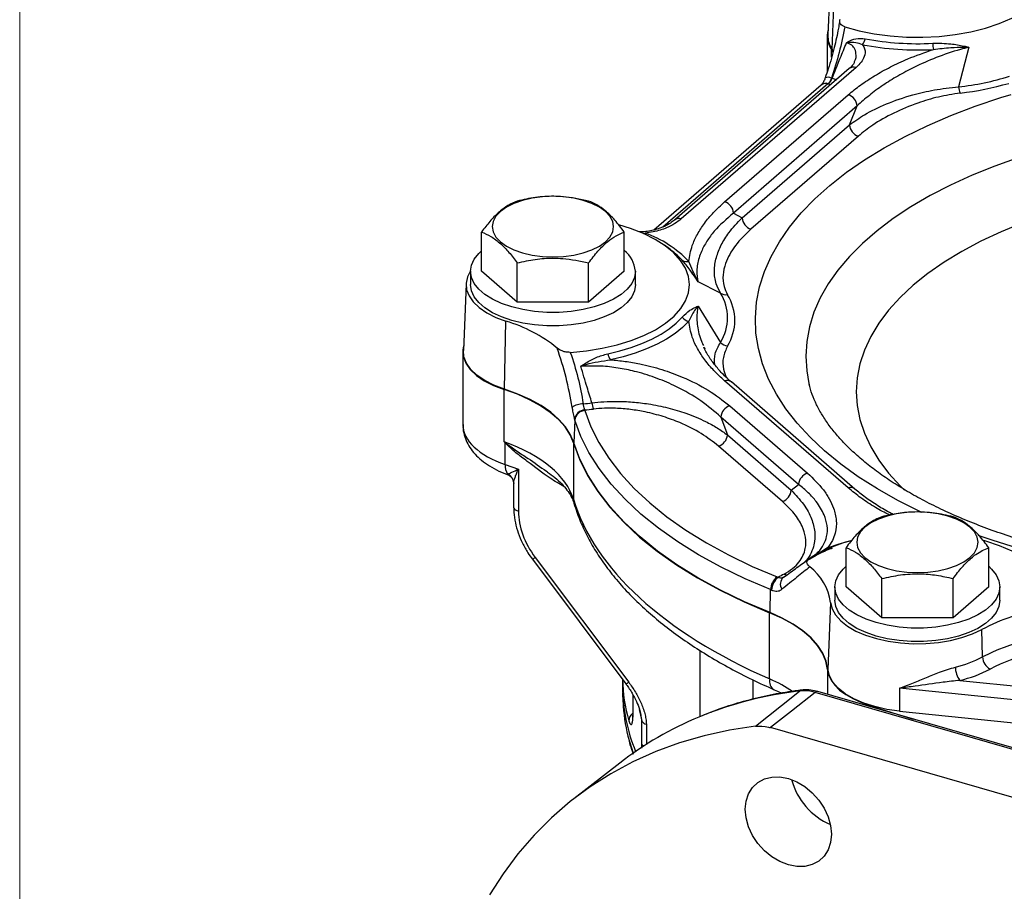
# Model space of a CAD drawing. Units: inches. Extents: x 1.1 to 50.1, y 0.9 to 65.2.
# Drawn here: x 1.1 to 8.6, y 42.4 to 49.1 of the extents above; entities that cross this region are included whole.
import ezdxf

# ---------------------------------------------------------------- set-up
doc = ezdxf.new("R2010")
doc.units = ezdxf.units.IN
doc.header["$LTSCALE"] = 6
doc.header["$MEASUREMENT"] = 0

msp = doc.modelspace()

# ---------------------------------------------------------------- linework, layer by layer
at = {"color": 7, "linetype": 'Continuous', "lineweight": 18}
msp.add_line((1.0556, 65.1733), (1.0556, 0.9462), dxfattribs=at)
at = {"color": 7, "linetype": 'Continuous', "lineweight": 25}
for p, q in [((7.2539, 49.5029), (7.2333, 48.9916)), ((7.2657, 48.8803), (7.2854, 49.3949)), ((7.3238, 49.1048), (7.3219, 49.0927)), ((7.229, 48.9847), (7.229, 48.7124)), ((7.2748, 48.858), (7.2618, 48.8797)), ((7.2759, 48.8637), (7.2657, 48.8803)), ((8.3118, 48.8979), (8.2322, 48.5945)), ((7.3975, 48.7347), (6.0614, 47.5775)), ((7.4491, 48.7434), (6.1129, 47.5862)), ((7.1828, 48.6091), (5.9029, 47.5007)), ((7.184, 48.6103), (7.1824, 48.6088)), ((7.2343, 48.6178), (7.236, 48.6192)), ((6.4445, 47.7165), (7.3892, 48.5346)), ((7.4573, 48.4491), (6.5127, 47.631)), ((7.3985, 48.3045), (7.4573, 48.4491)), ((6.5778, 47.5938), (7.3985, 48.3045)), ((7.4666, 48.219), (6.646, 47.5083)), ((6.5127, 47.631), (6.5778, 47.5938)), ((4.5865, 47.1858), (4.5865, 47.4858)), ((5.6776, 47.1858), (5.6776, 47.4858)), ((6.0133, 47.3639), (5.9839, 47.3847)), ((4.8593, 46.9495), (4.8593, 47.2496)), ((5.4048, 46.9495), (5.4048, 47.2496)), ((4.5021, 47.1858), (4.5021, 47.0835)), ((4.8593, 46.9495), (4.5865, 47.1858)), ((5.6776, 47.1858), (5.4048, 46.9495)), ((5.762, 47.0835), (5.762, 47.1858)), ((4.468, 47.0902), (4.4474, 46.579)), ((6.413, 47.019), (6.242, 47.1054)), ((5.4048, 46.9495), (4.8593, 46.9495)), ((6.242, 46.9193), (6.413, 46.6423)), ((4.7616, 46.284), (4.7728, 46.8041)), ((6.2875, 46.6058), (6.2931, 46.5937)), ((4.4431, 46.572), (4.4431, 46.0145)), ((7.3892, 45.5301), (6.4445, 46.3482)), ((7.4407, 45.5214), (6.4961, 46.3395)), ((7.0889, 46.3291), (7.0908, 46.3211)), ((4.7594, 45.882), (4.7594, 46.2823)), ((6.4838, 46.1573), (7.0782, 45.6425)), ((7.0101, 45.557), (6.4156, 46.0718)), ((6.4156, 46.0718), (6.4657, 45.9349)), ((5.299, 46.0488), (5.2921, 45.8754)), ((6.4657, 45.9349), (6.9538, 45.5121)), ((4.767, 45.709), (4.767, 45.873)), ((5.288, 45.8751), (5.288, 45.4451)), ((6.8856, 45.4267), (6.3975, 45.8494)), ((4.767, 45.709), (4.8686, 45.6736)), ((4.8686, 45.6736), (4.8686, 45.3519)), ((5.0827, 45.657), (5.0902, 45.6518)), ((4.8315, 45.5634), (4.8315, 45.3853)), ((4.8319, 45.5688), (4.8324, 45.5634)), ((6.9538, 45.5121), (7.0101, 45.557)), ((7.2319, 45.0717), (7.1495, 45.0194)), ((7.3725, 44.7731), (7.3725, 45.0731)), ((8.4635, 44.7731), (8.4635, 45.0731)), ((4.9745, 44.9849), (5.6896, 44.0316)), ((4.9958, 44.9987), (5.7109, 44.0454)), ((7.6452, 44.5369), (7.6452, 44.8369)), ((8.1907, 44.5369), (8.1907, 44.8369)), ((6.7913, 44.577), (6.7957, 44.7526)), ((7.2881, 44.7731), (7.2881, 44.6708)), ((7.6452, 44.5369), (7.3725, 44.7731)), ((8.4635, 44.7731), (8.1907, 44.5369)), ((8.5479, 44.6708), (8.5479, 44.7731)), ((7.2545, 44.6549), (7.2339, 44.143)), ((6.7887, 44.0699), (6.7887, 44.5754)), ((8.1907, 44.5369), (7.6452, 44.5369)), ((8.4159, 44.2378), (8.4097, 44.4475)), ((6.2555, 44.2884), (6.2555, 43.7823)), ((5.6636, 44.0663), (5.6636, 44.0149)), ((8.2422, 44.0592), (8.8958, 43.9925)), ((5.6647, 43.9641), (5.6675, 43.8935)), ((9.8845, 43.174), (7.1361, 43.9674)), ((9.905, 43.1803), (7.1566, 43.9737)), ((7.7824, 44.0001), (7.781, 43.8239)), ((8.8801, 43.8881), (7.7824, 44.0001)), ((5.7425, 43.9506), (5.7425, 43.7988)), ((7.5529, 43.8672), (7.8855, 43.7633)), ((7.781, 43.8239), (8.8787, 43.7118)), ((5.8112, 43.5722), (5.8112, 43.7476)), ((9.5525, 42.9022), (6.7961, 43.6979)), ((5.643, 43.4272), (5.2922, 43.1544))]:
    msp.add_line(p, q, dxfattribs=at)
at = {"color": 8, "linetype": 'Continuous', "lineweight": 25}
for p, q in [((7.2618, 48.8231), (7.2618, 48.8797)), ((7.2343, 48.6178), (5.971, 47.5236)), ((7.2542, 48.6106), (7.2384, 48.6166)), ((7.2298, 44.1429), (7.2298, 43.9526)), ((6.6637, 43.9151), (6.6637, 44.0612)), ((5.7437, 43.9482), (5.7437, 43.7918)), ((7.5529, 43.8593), (7.5529, 43.8672)), ((5.7425, 43.7988), (5.7437, 43.7918)), ((5.8459, 43.7236), (5.8459, 43.5697)), ((5.7052, 43.6325), (5.7447, 43.5023))]:
    msp.add_line(p, q, dxfattribs=at)
at = {"color": 7, "linetype": 'Continuous', "lineweight": 25, "flags": 128}
for points in [[(7.3622, 49.0547), (7.4723, 49.0245), (7.5888, 49.0012), (7.7101, 48.985), (7.8344, 48.9762), (7.9599, 48.9749), (8.0848, 48.9812), (8.2073, 48.995), (8.3257, 49.016), (8.4381, 49.0439), (8.5429, 49.0784), (8.6388, 49.119), (8.7241, 49.165), (8.7979, 49.2158), (8.8588, 49.2707), (8.9062, 49.3288), (8.9392, 49.3894), (8.9575, 49.4515), (8.9607, 49.5143), (8.9488, 49.5768), (8.9219, 49.6381), (8.8806, 49.6974)], [(7.2134, 48.6646), (7.2134, 48.6645), (7.2133, 48.6643)], [(4.6684, 47.5267), (4.6754, 47.4865), (4.6963, 47.4474), (4.7305, 47.4108), (4.7769, 47.3777), (4.834, 47.3491), (4.9002, 47.3259), (4.9735, 47.3089), (5.0515, 47.2984), (5.1321, 47.2949), (5.2126, 47.2984), (5.2907, 47.3089), (5.3639, 47.3259), (5.4301, 47.3491), (5.4873, 47.3777), (5.5336, 47.4108), (5.5678, 47.4474), (5.5887, 47.4865), (5.5958, 47.5267), (5.5887, 47.567), (5.5678, 47.606), (5.5336, 47.6426), (5.4873, 47.6758), (5.4301, 47.7043), (5.3639, 47.7275), (5.2907, 47.7446), (5.2126, 47.755), (5.1321, 47.7586), (5.0515, 47.755), (4.9735, 47.7446), (4.9002, 47.7275), (4.834, 47.7043), (4.7769, 47.6758), (4.7305, 47.6426), (4.6963, 47.606), (4.6754, 47.567), (4.6684, 47.5267)], [(5.2649, 46.5661), (5.3882, 46.5778), (5.5078, 46.5968), (5.622, 46.6229), (5.7291, 46.6557), (5.8276, 46.6946), (5.9159, 46.7392), (5.993, 46.7888), (6.0575, 46.8426), (6.1087, 46.9), (6.1457, 46.96), (6.168, 47.0217), (6.1754, 47.0844), (6.1676, 47.147), (6.1448, 47.2088), (6.1074, 47.2687), (6.0558, 47.3259), (5.9909, 47.3797), (5.9135, 47.4291), (5.8248, 47.4735), (5.7261, 47.5123), (5.636, 47.5402)], [(5.762, 47.1858), (5.755, 47.1388), (5.734, 47.0929), (5.6996, 47.0491), (5.6525, 47.0083), (5.5938, 46.9715), (5.5248, 46.9395), (5.447, 46.913), (5.3622, 46.8926), (5.2722, 46.8787), (5.1791, 46.8717), (5.085, 46.8717), (4.9919, 46.8787), (4.9019, 46.8926), (4.8171, 46.913), (4.7393, 46.9395), (4.6703, 46.9715), (4.6116, 47.0083), (4.5645, 47.0491), (4.5301, 47.0929), (4.5092, 47.1388), (4.5021, 47.1858), (4.5092, 47.2327), (4.5301, 47.2786), (4.5645, 47.3224), (4.5865, 47.3432)], [(4.5022, 47.1889), (4.4784, 47.1426), (4.4682, 47.094), (4.4723, 47.0451), (4.4907, 46.9972), (4.5229, 46.951), (4.5684, 46.9078), (4.6261, 46.8683), (4.6947, 46.8335), (4.7728, 46.8041)], [(5.762, 47.0835), (5.755, 47.0365), (5.734, 46.9906), (5.6996, 46.9468), (5.6525, 46.9061), (5.5938, 46.8693), (5.5248, 46.8372), (5.447, 46.8107), (5.3622, 46.7903), (5.2722, 46.7764), (5.1791, 46.7694), (5.085, 46.7694), (4.9919, 46.7764), (4.9019, 46.7903), (4.8171, 46.8107), (4.7393, 46.8372), (4.6703, 46.8693), (4.6116, 46.9061), (4.5645, 46.9468), (4.5301, 46.9906), (4.5092, 47.0365), (4.5021, 47.0835)], [(5.5505, 46.5549), (5.6427, 46.5769), (5.7303, 46.6032), (5.8126, 46.6335), (5.8888, 46.6675), (5.9582, 46.705), (6.0202, 46.7456), (6.0742, 46.789), (6.1198, 46.8348)], [(6.1707, 46.8036), (6.1228, 46.7555), (6.066, 46.7099), (6.0008, 46.6671), (5.9278, 46.6277), (5.8477, 46.5919), (5.7612, 46.56), (5.669, 46.5324), (5.5721, 46.5092)], [(4.4489, 46.6166), (4.4434, 46.5829), (4.4477, 46.5323), (4.4668, 46.4825), (4.5003, 46.4347), (4.5474, 46.3898), (4.6072, 46.3489), (4.6784, 46.3128), (4.7594, 46.2823)], [(4.7616, 46.284), (4.6811, 46.3143), (4.6104, 46.3502), (4.5509, 46.3909), (4.504, 46.4355), (4.4708, 46.483), (4.4518, 46.5325), (4.4474, 46.579)], [(5.288, 45.8751), (5.2626, 45.9363), (5.2243, 45.9958), (5.1737, 46.0529), (5.1113, 46.1071), (5.0378, 46.1577), (4.954, 46.204), (4.8608, 46.2458), (4.7594, 46.2823)], [(5.2921, 45.8754), (5.2666, 45.9368), (5.2282, 45.9965), (5.1774, 46.0539), (5.1148, 46.1082), (5.041, 46.159), (4.9569, 46.2055), (4.8634, 46.2474), (4.7616, 46.284)], [(5.3768, 46.1205), (5.4224, 45.9974), (5.4831, 45.876), (5.5587, 45.7567), (5.649, 45.6399), (5.7535, 45.5261), (5.8719, 45.4158), (6.0037, 45.3094), (6.1485, 45.2073), (6.3056, 45.1098), (6.4745, 45.0174), (6.6545, 44.9304), (6.8449, 44.8491)], [(6.7957, 44.7526), (6.6016, 44.8354), (6.4181, 44.9242), (6.2459, 45.0184), (6.0857, 45.1177), (5.9382, 45.2219), (5.8038, 45.3304), (5.683, 45.4428), (5.5765, 45.5588), (5.4845, 45.6778), (5.4074, 45.7995), (5.3455, 45.9233), (5.299, 46.0488)], [(5.288, 45.8751), (5.3346, 45.7492), (5.3967, 45.6251), (5.474, 45.5031), (5.5663, 45.3837), (5.6731, 45.2675), (5.7942, 45.1547), (5.9289, 45.0459), (6.0769, 44.9415), (6.2375, 44.8419), (6.4101, 44.7474), (6.5941, 44.6585), (6.7887, 44.5754)], [(6.7913, 44.577), (6.5969, 44.66), (6.4131, 44.7489), (6.2406, 44.8432), (6.0802, 44.9428), (5.9324, 45.0471), (5.7977, 45.1558), (5.6768, 45.2684), (5.5701, 45.3845), (5.4779, 45.5038), (5.4007, 45.6257), (5.3386, 45.7497), (5.2921, 45.8754)], [(7.6861, 44.9133), (7.7594, 44.8962), (7.8375, 44.8857), (7.918, 44.8822), (7.9985, 44.8857), (8.0766, 44.8962), (8.1498, 44.9133), (8.216, 44.9364), (8.2732, 44.965), (8.3196, 44.9981), (8.3537, 45.0347), (8.3746, 45.0738), (8.3817, 45.114), (8.3746, 45.1543), (8.3537, 45.1933), (8.3196, 45.23), (8.2732, 45.2631), (8.216, 45.2917), (8.1498, 45.3148), (8.0766, 45.3319), (7.9985, 45.3424), (7.918, 45.3459), (7.8375, 45.3424), (7.7594, 45.3319), (7.6861, 45.3148), (7.6199, 45.2917), (7.5628, 45.2631), (7.5164, 45.23), (7.4823, 45.1933), (7.4613, 45.1543), (7.4543, 45.114), (7.4613, 45.0738), (7.4823, 45.0347), (7.5164, 44.9981), (7.5628, 44.965), (7.6199, 44.9364), (7.6861, 44.9133)], [(8.9605, 44.6509), (8.9578, 44.7136), (8.94, 44.7758), (8.9073, 44.8364), (8.8604, 44.8946), (8.7998, 44.9496), (8.7265, 45.0005), (8.6414, 45.0467), (8.5458, 45.0874), (8.4412, 45.1221), (8.4247, 45.1268)], [(7.2599, 45.0663), (7.2621, 45.0673), (7.2656, 45.0695)], [(8.4635, 44.9306), (8.4855, 44.9097), (8.5199, 44.8659), (8.5409, 44.82), (8.5479, 44.7731), (8.5409, 44.7261), (8.5199, 44.6803), (8.4855, 44.6364), (8.4384, 44.5957), (8.3797, 44.5589), (8.3107, 44.5268), (8.2329, 44.5003), (8.1481, 44.4799), (8.0582, 44.466), (7.9651, 44.459), (7.8709, 44.459), (7.7778, 44.466), (7.6878, 44.4799), (7.603, 44.5003), (7.5252, 44.5268), (7.4562, 44.5589), (7.3975, 44.5957), (7.3504, 44.6364), (7.316, 44.6803), (7.2951, 44.7261), (7.2881, 44.7731), (7.2951, 44.82), (7.316, 44.8659), (7.3504, 44.9097), (7.3725, 44.9306)], [(7.2545, 44.6549), (7.2664, 44.6064), (7.2923, 44.5593), (7.3318, 44.5146), (7.384, 44.4733), (7.4478, 44.4362), (7.5217, 44.4043), (7.6042, 44.3781), (7.6935, 44.3582), (7.7877, 44.3451), (7.8847, 44.3391), (7.9824, 44.3403), (8.0787, 44.3486), (8.1715, 44.3638), (8.2589, 44.3858), (8.3388, 44.4139), (8.4097, 44.4475)], [(8.5479, 44.6708), (8.5409, 44.6239), (8.5199, 44.578), (8.4855, 44.5341), (8.4384, 44.4934), (8.3797, 44.4566), (8.3107, 44.4246), (8.2329, 44.398), (8.1481, 44.3776), (8.0582, 44.3637), (7.9651, 44.3567), (7.8709, 44.3567), (7.7778, 44.3637), (7.6878, 44.3776), (7.603, 44.398), (7.5252, 44.4246), (7.4562, 44.4566), (7.3975, 44.4934), (7.3504, 44.5341), (7.316, 44.578), (7.2951, 44.6239), (7.2881, 44.6708), (7.2881, 44.6708)], [(7.2298, 44.1429), (7.2172, 44.2051), (7.1915, 44.2663), (7.1531, 44.3257), (7.1023, 44.3829), (7.0397, 44.437), (6.966, 44.4875), (6.882, 44.5338), (6.7887, 44.5754)], [(7.2339, 44.143), (7.2213, 44.2054), (7.1955, 44.2668), (7.1569, 44.3265), (7.106, 44.3838), (7.0431, 44.4381), (6.9692, 44.4888), (6.8849, 44.5352), (6.7913, 44.577)], [(7.2298, 44.1429), (7.2388, 44.1016), (7.2576, 44.0612), (7.286, 44.0222), (7.3236, 43.9852), (7.3698, 43.9507), (7.4239, 43.9193), (7.4853, 43.8913), (7.5529, 43.8672)], [(7.781, 43.8239), (7.6843, 43.8375), (7.5926, 43.8581), (7.508, 43.8851), (7.4321, 43.918), (7.3667, 43.9562), (7.3132, 43.9987), (7.2727, 44.0447), (7.2461, 44.0931), (7.2339, 44.143)], [(6.6801, 43.7086), (6.9784, 43.9452), (7.0198, 43.9781)], [(7.1361, 43.9674), (6.9552, 43.824), (6.7961, 43.6979)], [(6.6801, 43.7086), (6.4812, 43.6783), (6.2874, 43.6357), (6.0994, 43.581), (5.9176, 43.5143), (5.7426, 43.4358), (5.575, 43.3457), (5.4153, 43.2444), (5.2639, 43.1321), (5.1213, 43.0091), (4.988, 42.8759), (4.8643, 42.7328), (4.7507, 42.5804), (4.6474, 42.4189)], [(7.2613, 42.8834), (7.255, 42.8208), (7.2362, 42.7644), (7.2057, 42.7162), (7.1647, 42.678), (7.1147, 42.6514), (7.0577, 42.6374), (6.9958, 42.6365), (6.9315, 42.6487), (6.8671, 42.6736), (6.8052, 42.7103), (6.7482, 42.7572), (6.6982, 42.8127), (6.6572, 42.8745), (6.6267, 42.9403), (6.6079, 43.0076), (6.6016, 43.0738), (6.6079, 43.1363), (6.6267, 43.1928), (6.6572, 43.241), (6.6982, 43.2792), (6.7482, 43.3058), (6.8052, 43.3198), (6.8671, 43.3207), (6.9315, 43.3085), (6.9958, 43.2835), (7.0577, 43.2469), (7.1147, 43.2), (7.1647, 43.1445), (7.2057, 43.0827), (7.2362, 43.0168), (7.255, 42.9495), (7.2613, 42.8834)]]:
    msp.add_lwpolyline(points, dxfattribs=at)
at = {"color": 8, "linetype": 'Continuous', "lineweight": 25, "flags": 128}
for points in [[(7.9521, 45.3422), (7.9356, 45.35), (7.7689, 45.4337), (7.6123, 45.5222), (7.4664, 45.6152), (7.3317, 45.7122), (7.2085, 45.8131), (7.0975, 45.9173), (6.9988, 46.0247), (6.9129, 46.1348), (6.8401, 46.2472), (6.7807, 46.3615), (6.7347, 46.4774), (6.7024, 46.5945), (6.6839, 46.7123), (6.6793, 46.8304), (6.6886, 46.9485), (6.7117, 47.0661), (6.7485, 47.1828), (6.799, 47.2982), (6.8629, 47.4119), (6.9401, 47.5236), (7.0303, 47.6328), (7.1331, 47.7392), (7.2483, 47.8424), (7.3753, 47.942), (7.5138, 48.0377), (7.6633, 48.1292), (7.8233, 48.2162), (7.9933, 48.2983), (8.1726, 48.3753), (8.3606, 48.4468), (8.5566, 48.5128), (8.6352, 48.5369)], [(8.9055, 48.1197), (8.8844, 48.1137), (8.6938, 48.0547), (8.5109, 47.99), (8.3363, 47.9197), (8.1706, 47.8442), (8.0146, 47.7638), (7.8688, 47.6787), (7.7337, 47.5892), (7.6099, 47.4958), (7.4979, 47.3988), (7.398, 47.2984), (7.3106, 47.1952), (7.2361, 47.0895), (7.1748, 46.9818), (7.1268, 46.8723), (7.0924, 46.7615), (7.0718, 46.65), (7.0649, 46.538), (7.0718, 46.4259), (7.0889, 46.3291)], [(8.7234, 47.5557), (8.5589, 47.4882), (8.4035, 47.4154), (8.258, 47.3377), (8.1229, 47.2554), (7.9989, 47.1689), (7.8865, 47.0785), (7.7861, 46.9846), (7.6983, 46.8877), (7.6233, 46.7881), (7.5615, 46.6862), (7.5131, 46.5825), (7.4784, 46.4775), (7.4576, 46.3716), (7.4506, 46.2652), (7.4576, 46.1588), (7.4784, 46.0529), (7.5131, 45.9478), (7.5615, 45.8442), (7.6233, 45.7423), (7.6983, 45.6427), (7.7861, 45.5457), (7.8185, 45.5138)], [(5.8269, 47.4726), (5.8316, 47.4746), (5.8364, 47.4773)], [(5.288, 45.4451), (5.2908, 45.4195), (5.2927, 45.4124)], [(4.8315, 45.3853), (4.8316, 45.3832), (4.8339, 45.3758), (4.8389, 45.3687), (4.8466, 45.3621), (4.8566, 45.3565), (4.8686, 45.3519)], [(8.6915, 45.0679), (8.4904, 45.13), (8.3837, 45.1664)], [(7.2319, 45.0717), (7.3205, 45.1022), (7.4118, 45.1276)], [(7.2319, 45.0717), (7.2366, 45.069), (7.2401, 45.0674)], [(7.0198, 43.9781), (7.0279, 43.9828), (7.0349, 43.9846)]]:
    msp.add_lwpolyline(points, dxfattribs=at)
at = {"color": 7, "linetype": 'Continuous', "lineweight": 25}
for centre, radius, start, end in [((7.4143, 48.9845), 0.185, 165.99428, 214.48998), ((7.4208, 48.9859), 0.1876, 178.25871, 214.26675), ((7.3876, 48.9951), 0.1361, 325.24323, 346.5074), ((7.9174, 51.013), 2.0878, 259.02687, 273.23022), ((8.4325, 48.9547), 0.3984, 183.76546, 190.67723), ((7.9173, 51.0729), 2.1955, 259.02687, 273.23024), ((7.1568, 48.6973), 0.1147, 315.33252, 341.51381), ((7.8032, 50.5808), 1.9938, 254.19632, 254.35631), ((7.8203, 50.6945), 2.1579, 254.24302, 254.35448), ((8.4242, 48.6227), 0.194, 188.34047, 202.80029), ((7.3602, 48.4416), 0.0974, 4.4414, 72.68353), ((7.4956, 48.3121), 0.0974, 184.44122, 252.68371), ((6.4155, 47.6235), 0.0974, 4.4414, 72.68353), ((6.675, 47.6014), 0.0974, 184.44122, 252.68371), ((5.5433, 46.6575), 0.8707, 43.8915, 70.3237), ((5.5442, 47.1704), 0.2183, 4.03112, 52.34251), ((6.155, 47.3222), 0.0631, 236.0589, 284.45346), ((6.1097, 46.8307), 0.357, 328.16153, 31.83845), ((6.4543, 47.077), 0.0711, 234.5672, 279.86748), ((6.1505, 46.8107), 0.3719, 328.16148, 31.83851), ((6.1925, 46.8963), 0.0953, 220.25228, 256.79362), ((4.4537, 45.7191), 1.131, 51.0858, 73.61313), ((6.4805, 46.7068), 0.0933, 223.6552, 261.31109), ((5.678, 46.5873), 0.1316, 194.25715, 216.37159), ((5.3683, 46.0136), 0.1597, 91.65893, 124.54713), ((5.1399, 48.7159), 2.5525, 275.03019, 276.51819), ((5.6311, 46.2078), 0.2034, 187.87719, 201.63441), ((6.5128, 46.0643), 0.0974, 107.31641, 175.55868), ((5.3783, 46.0446), 0.0814, 92.24673, 173.49519), ((5.3795, 46.0395), 0.081, 91.92149, 173.4744), ((5.1402, 48.7745), 2.6589, 275.06749, 276.51815), ((5.0392, 46.017), 0.3531, 17.04385, 17.97016), ((4.9778, 45.9503), 0.3359, 17.04781, 17.96124), ((6.3685, 45.9424), 0.0974, 287.31639, 355.5587), ((4.3624, 46.2686), 0.5658, 315.64906, 315.87047), ((4.869, 45.6959), 0.1029, 172.68401, 215.99813), ((4.7533, 45.5637), 0.0787, 3.73444, 65.64861), ((7.1072, 45.5495), 0.0974, 107.31649, 175.5586), ((6.8566, 45.5197), 0.0974, 287.31642, 355.55864), ((7.7122, 43.9878), 1.178, 104.87842, 121.9865), ((7.4792, 43.7925), 1.225, 118.283, 120.71526), ((6.8354, 44.5919), 0.4238, 8.54833, 52.21544), ((6.9207, 44.7496), 0.1251, 127.31607, 178.64534), ((6.9278, 44.7463), 0.1241, 126.77803, 178.58043), ((6.2839, 43.4496), 1.5078, 67.80716, 68.15851), ((6.9368, 44.7947), 0.067, 128.62603, 216.21421), ((6.2566, 43.4079), 1.4488, 67.81286, 68.15588), ((9.1489, 43.0395), 1.5902, 99.78116, 117.7), ((9.2143, 42.6679), 1.7613, 93.57066, 116.95897), ((9.2201, 42.6788), 1.6455, 93.57065, 116.95898), ((8.0227, 44.9768), 0.8371, 282.80593, 298.01566), ((8.5261, 44.2428), 0.1103, 182.63184, 241.90044), ((8.3765, 44.1605), 0.1683, 180.01956, 217.04026), ((8.0349, 44.971), 0.9351, 282.80596, 298.01562), ((6.9878, 44.0202), 1.3241, 180.23021, 202.40883), ((6.9644, 43.9477), 1.298, 182.39317, 194.05712), ((7.2497, 41.3549), 2.6222, 112.44827, 127.78638), ((5.8581, 43.7785), 0.0562, 213.39646, 257.43255), ((7.4553, 43.4322), 0.5161, 194.80327, 246.98353)]:
    msp.add_arc(centre, radius, start, end, dxfattribs=at)
at = {"color": 8, "linetype": 'Continuous', "lineweight": 25}
for centre, radius, start, end in [((7.4311, 48.6928), 0.0536, 70.38154, 128.71117), ((7.2341, 48.6061), 0.0621, 65.10866, 109.44805), ((7.9783, 50.7794), 2.1996, 276.63024, 287.03868), ((7.2163, 48.5672), 0.0536, 70.38053, 128.71273), ((7.2178, 48.5697), 0.0527, 69.78565, 129.33158), ((7.9736, 50.8622), 2.3306, 276.69555, 286.02296), ((6.0949, 47.5357), 0.0536, 70.36255, 129.10866), ((5.657, 46.8531), 0.6228, 42.00701, 55.1015), ((6.4626, 46.2976), 0.0536, 51.28852, 109.61866), ((7.4072, 45.4795), 0.0537, 51.88298, 109.59076), ((4.9155, 45.0986), 0.1281, 297.42364, 308.79182), ((6.9202, 44.9146), 0.0484, 243.65624, 272.87959), ((5.6307, 44.1453), 0.1281, 297.42181, 308.793), ((6.8671, 44.0543), 0.0799, 168.76083, 237.10936), ((7.3612, 41.07), 2.9281, 96.6962, 112.33707), ((7.1523, 43.9511), 0.023, 79.38955, 134.89213), ((5.7845, 43.7485), 0.0725, 125.47111, 178.34001), ((5.8466, 43.5923), 0.0407, 209.4998, 239.73422)]:
    msp.add_arc(centre, radius, start, end, dxfattribs=at)
for centre, major_axis, ratio, start_param, end_param in [((5.1321, 46.0005), (0.6889, -0.0189), 0.511382, 3.155585, 4.167876), ((10.7039, 44.2175), (5.0396, 0.1699), 0.484694, 3.134084, 3.26402), ((6.05, 43.6152), (1.1808, -0.0478), 0.516516, 0.706951, 0.916032), ((10.7039, 41.1092), (-4.2656, 5.8406), 0.459708, 0.788257, 0.804348)]:
    msp.add_ellipse(centre, major_axis=major_axis, ratio=ratio, start_param=start_param, end_param=end_param, dxfattribs=at)
at = {"color": 7, "linetype": 'Continuous', "lineweight": 25}
for centre, major_axis, ratio, start_param, end_param in [((4.1206, 45.3873), (1.1808, -0.0478), 0.516516, 0.172999, 1.020222), ((9.3742, 45.6644), (4.1332, -0.1416), 0.514101, 3.311283, 4.054316), ((5.3029, 45.2162), (-0.3203, 0.3994), 0.734392, 0.741574, 1.526972)]:
    msp.add_ellipse(centre, major_axis=major_axis, ratio=ratio, start_param=start_param, end_param=end_param, dxfattribs=at)
for points, knots in [([(7.3219, 49.0927), (7.3195, 49.076), (7.3097, 49.0104), (7.2819, 48.89), (7.2482, 48.7636), (7.2204, 48.6874), (7.2121, 48.6647)], [0, 0, 0, 0, 0.116106, 0.456059, 0.838299, 1, 1, 1, 1]), ([(7.3622, 49.0547), (7.3557, 49.0573), (7.3413, 49.0633), (7.3273, 49.079), (7.3226, 49.096), (7.3254, 49.1078), (7.3265, 49.1122)], [0, 0, 0, 0, 0.195589, 0.438118, 0.790595, 1, 1, 1, 1]), ([(7.3622, 49.0547), (7.3494, 48.989), (7.3238, 48.857), (7.2815, 48.7275), (7.2602, 48.6624)], [0, 0, 0, 0, 0.497916, 1, 1, 1, 1]), ([(7.2656, 48.6609), (7.2865, 48.7122), (7.3233, 48.8026), (7.3601, 48.8929), (7.3759, 48.9319)], [0, 0, 0, 0, 0.56846, 1, 1, 1, 1]), ([(7.3759, 48.9319), (7.376, 48.932), (7.3783, 48.9336), (7.382, 48.9361), (7.4041, 48.9499), (7.45, 48.9692), (7.4955, 48.9654), (7.52, 48.9634)], [0, 0, 0, 0, 0.003199, 0.053843, 0.086693, 0.509668, 1, 1, 1, 1]), ([(7.4994, 48.9175), (7.4824, 48.923), (7.4469, 48.9345), (7.404, 48.9341), (7.3791, 48.9322), (7.3761, 48.9319), (7.3759, 48.9319)], [0, 0, 0, 0, 0.44625, 0.933844, 0.996117, 1, 1, 1, 1]), ([(8.035, 48.9285), (8.0816, 48.9285), (8.1619, 48.9285), (8.2533, 48.9119), (8.2987, 48.9013), (8.3115, 48.898), (8.3118, 48.8979)], [0, 0, 0, 0, 0.496385, 0.857142, 0.996207, 1, 1, 1, 1]), ([(7.3892, 48.5346), (7.4199, 48.5597), (7.4812, 48.61), (7.5896, 48.6811), (7.7102, 48.7481), (7.8578, 48.8176), (7.9744, 48.8578), (8.0411, 48.8809)], [0, 0, 0, 0, 0.18403, 0.368059, 0.557601, 0.747113, 1, 1, 1, 1]), ([(7.4994, 48.9175), (7.5053, 48.9072), (7.5221, 48.8775), (7.5159, 48.8312), (7.4901, 48.7831), (7.4629, 48.7567), (7.4491, 48.7434)], [0, 0, 0, 0, 0.177713, 0.510102, 0.751272, 1, 1, 1, 1]), ([(8.3118, 48.8979), (8.2901, 48.8923), (8.2031, 48.8699), (8.0589, 48.8203), (7.9008, 48.7507), (7.7665, 48.6787), (7.6529, 48.6073), (7.5482, 48.531), (7.4876, 48.4764), (7.4573, 48.4491)], [0, 0, 0, 0, 0.059801, 0.238773, 0.421156, 0.563911, 0.706684, 0.853342, 1, 1, 1, 1]), ([(8.0411, 48.8809), (8.085, 48.8867), (8.1616, 48.8969), (8.2519, 48.8989), (8.2982, 48.8983), (8.3115, 48.8979), (8.3118, 48.8979)], [0, 0, 0, 0, 0.490467, 0.854287, 0.995893, 1, 1, 1, 1]), ([(7.4351, 48.7816), (7.4348, 48.7807), (7.4332, 48.7753), (7.4224, 48.7582), (7.4054, 48.7423), (7.3972, 48.7347)], [0, 0, 0, 0, 0.091624, 0.56281, 1, 1, 1, 1]), ([(7.213, 48.6648), (7.2119, 48.6612), (7.2074, 48.6471), (7.1981, 48.6288), (7.1881, 48.6142), (7.1853, 48.6116), (7.1842, 48.6106)], [0, 0, 0, 0, 0.126663, 0.503451, 0.798837, 1, 1, 1, 1]), ([(7.2602, 48.6624), (7.2596, 48.6607), (7.2564, 48.6508), (7.249, 48.6339), (7.2403, 48.6241), (7.236, 48.6192)], [0, 0, 0, 0, 0.09592, 0.548146, 1, 1, 1, 1]), ([(7.3985, 48.3045), (7.4357, 48.3309), (7.5175, 48.3889), (7.6786, 48.4676), (7.8601, 48.5306), (8.0468, 48.5751), (8.1698, 48.588), (8.2322, 48.5945)], [0, 0, 0, 0, 0.19022, 0.4184316, 0.6530508, 0.8237226, 1, 1, 1, 1]), ([(8.2454, 48.5475), (8.1892, 48.5386), (8.0749, 48.5205), (7.9033, 48.4683), (7.7323, 48.3967), (7.5807, 48.3104), (7.502, 48.2473), (7.4666, 48.219)], [0, 0, 0, 0, 0.168689, 0.343707, 0.572926, 0.808482, 1, 1, 1, 1]), ([(4.8593, 47.722), (4.8356, 47.7121), (4.7878, 47.692), (4.7169, 47.6384), (4.6491, 47.5682), (4.6075, 47.5134), (4.5865, 47.4858)], [0, 0, 0, 0, 0.264607, 0.534953, 0.765346, 1, 1, 1, 1]), ([(5.4048, 47.722), (5.3392, 47.736), (5.2288, 47.7595), (5.0672, 47.7595), (4.9511, 47.7437), (4.8824, 47.7275), (4.8593, 47.722)], [0, 0, 0, 0, 0.3648337, 0.6141907, 0.8702725, 1, 1, 1, 1]), ([(5.6776, 47.4858), (5.6539, 47.5169), (5.6061, 47.5797), (5.5351, 47.6489), (5.4674, 47.6961), (5.4258, 47.7133), (5.4048, 47.722)], [0, 0, 0, 0, 0.2646075, 0.5349528, 0.7653459, 1, 1, 1, 1]), ([(6.1707, 47.2611), (6.1773, 47.3015), (6.1886, 47.3713), (6.234, 47.4682), (6.2886, 47.5531), (6.3574, 47.6366), (6.4155, 47.6899), (6.4445, 47.7165)], [0, 0, 0, 0, 0.252887, 0.436811, 0.620762, 0.81038, 1, 1, 1, 1]), ([(6.0608, 47.5776), (6.0512, 47.5697), (6.0305, 47.5528), (5.9881, 47.5296), (5.9401, 47.5103), (5.8915, 47.4964), (5.8437, 47.4886), (5.8095, 47.4853), (5.7925, 47.4861), (5.7903, 47.4862)], [0, 0, 0, 0, 0.179446, 0.384422, 0.558953, 0.717591, 0.858156, 0.981577, 1, 1, 1, 1]), ([(6.1129, 47.5862), (6.0972, 47.5739), (6.0652, 47.5489), (5.995, 47.5136), (5.9172, 47.4875), (5.8573, 47.48), (5.8364, 47.4773)], [0, 0, 0, 0, 0.241415, 0.489896, 0.822286, 1, 1, 1, 1]), ([(6.5127, 47.631), (6.4599, 47.5852), (6.3801, 47.5158), (6.3069, 47.4155), (6.2612, 47.3316), (6.2326, 47.2391), (6.2291, 47.161), (6.2394, 47.1164), (6.242, 47.1054)], [0, 0, 0, 0, 0.285497, 0.432136, 0.578753, 0.757983, 0.940186, 1, 1, 1, 1]), ([(6.413, 47.019), (6.4009, 47.0424), (6.372, 47.0978), (6.3619, 47.1899), (6.3769, 47.2898), (6.4161, 47.3871), (6.4786, 47.4895), (6.5422, 47.5564), (6.5778, 47.5938)], [0, 0, 0, 0, 0.123623, 0.293261, 0.463166, 0.627095, 0.791082, 1, 1, 1, 1]), ([(6.646, 47.5083), (6.6033, 47.4672), (6.5385, 47.4048), (6.4812, 47.3151), (6.4468, 47.2402), (6.4289, 47.1578), (6.4328, 47.0771), (6.4566, 47.0275), (6.4664, 47.0069)], [0, 0, 0, 0, 0.265819, 0.402885, 0.539921, 0.707338, 0.878362, 1, 1, 1, 1]), ([(4.5865, 47.4858), (4.6102, 47.4759), (4.6581, 47.4557), (4.729, 47.4021), (4.7968, 47.332), (4.8383, 47.2772), (4.8593, 47.2496)], [0, 0, 0, 0, 0.264608, 0.534953, 0.765346, 1, 1, 1, 1]), ([(5.4048, 47.2496), (5.4285, 47.2806), (5.4764, 47.3434), (5.5473, 47.4126), (5.6151, 47.4599), (5.6566, 47.4771), (5.6776, 47.4858)], [0, 0, 0, 0, 0.264607, 0.534953, 0.765346, 1, 1, 1, 1]), ([(4.8593, 47.2496), (4.8824, 47.255), (4.9499, 47.271), (5.066, 47.287), (5.2276, 47.2873), (5.3392, 47.2636), (5.4048, 47.2496)], [0, 0, 0, 0, 0.129728, 0.379397, 0.635165, 1, 1, 1, 1]), ([(6.242, 47.1054), (6.2418, 47.1056), (6.2359, 47.1146), (6.2151, 47.146), (6.1734, 47.2057), (6.1395, 47.2462), (6.1198, 47.2699)], [0, 0, 0, 0, 0.003793, 0.140577, 0.497614, 1, 1, 1, 1]), ([(6.242, 47.1054), (6.2419, 47.1056), (6.2378, 47.1137), (6.2237, 47.1417), (6.1981, 47.1959), (6.1808, 47.2372), (6.1707, 47.2611)], [0, 0, 0, 0, 0.004107, 0.143392, 0.503524, 1, 1, 1, 1]), ([(6.1198, 46.8348), (6.1393, 46.8538), (6.173, 46.8868), (6.2148, 46.9086), (6.2358, 46.9171), (6.2418, 46.9193), (6.242, 46.9193)], [0, 0, 0, 0, 0.4963849, 0.8571418, 0.9962062, 1, 1, 1, 1]), ([(6.242, 46.9193), (6.2419, 46.9192), (6.2377, 46.9145), (6.2235, 46.8976), (6.1979, 46.8623), (6.1806, 46.825), (6.1707, 46.8036)], [0, 0, 0, 0, 0.004108, 0.145713, 0.509533, 1, 1, 1, 1]), ([(6.4445, 46.3482), (6.4163, 46.374), (6.3599, 46.4257), (6.2911, 46.5082), (6.2353, 46.5939), (6.1887, 46.6925), (6.1773, 46.7632), (6.1707, 46.8036)], [0, 0, 0, 0, 0.18403, 0.368059, 0.557601, 0.747113, 1, 1, 1, 1]), ([(5.2777, 46.1451), (5.2646, 46.2217), (5.2381, 46.3756), (5.1889, 46.5244), (5.1641, 46.5991)], [0, 0, 0, 0, 0.497626, 1, 1, 1, 1]), ([(5.2649, 46.5661), (5.2565, 46.5661), (5.2378, 46.5661), (5.2071, 46.5737), (5.1817, 46.5854), (5.1689, 46.5954), (5.1641, 46.5991)], [0, 0, 0, 0, 0.195587, 0.438118, 0.790594, 1, 1, 1, 1]), ([(6.4966, 46.3394), (6.4813, 46.3526), (6.4408, 46.3876), (6.3865, 46.4472), (6.3331, 46.5184), (6.2991, 46.5717), (6.2869, 46.6004), (6.2852, 46.6046)], [0, 0, 0, 0, 0.156339, 0.414042, 0.677801, 0.953322, 1, 1, 1, 1]), ([(5.2649, 46.5661), (5.2858, 46.5018), (5.3278, 46.3728), (5.3517, 46.2399), (5.3637, 46.1732)], [0, 0, 0, 0, 0.497916, 1, 1, 1, 1]), ([(5.3454, 46.4599), (5.3456, 46.46), (5.348, 46.4617), (5.3595, 46.4699), (5.397, 46.4948), (5.4616, 46.5303), (5.5209, 46.5467), (5.5505, 46.5549)], [0, 0, 0, 0, 0.003631, 0.038368, 0.183362, 0.592044, 1, 1, 1, 1]), ([(5.3454, 46.4599), (5.3457, 46.46), (5.3486, 46.461), (5.3624, 46.4658), (5.4352, 46.4897), (5.5095, 46.5003), (5.5721, 46.5092)], [0, 0, 0, 0, 0.004112, 0.040132, 0.190569, 1, 1, 1, 1]), ([(6.4156, 46.0718), (6.3667, 46.1141), (6.2689, 46.1986), (6.0991, 46.2961), (5.9312, 46.3688), (5.7866, 46.415), (5.647, 46.445), (5.5037, 46.4643), (5.4025, 46.4615), (5.3454, 46.4599)], [0, 0, 0, 0, 0.203516, 0.406838, 0.541581, 0.676141, 0.774593, 0.872892, 1, 1, 1, 1]), ([(5.4296, 46.1799), (5.4175, 46.2196), (5.3889, 46.3129), (5.3612, 46.4063), (5.3454, 46.4599)], [0, 0, 0, 0, 0.4263642, 1, 1, 1, 1]), ([(5.5721, 46.5092), (5.6099, 46.5057), (5.6862, 46.4986), (5.8189, 46.4747), (5.9674, 46.436), (6.146, 46.3699), (6.3279, 46.2787), (6.4313, 46.1982), (6.4838, 46.1573)], [0, 0, 0, 0, 0.09701, 0.195639, 0.354783, 0.517908, 0.755219, 1, 1, 1, 1]), ([(8.8007, 45.1052), (8.7692, 45.1145), (8.6778, 45.1414), (8.5318, 45.1896), (8.3658, 45.2508), (8.2084, 45.316), (8.0599, 45.3848), (7.9209, 45.4568), (7.7918, 45.5314), (7.6731, 45.6082), (7.5651, 45.6868), (7.4678, 45.7666), (7.3816, 45.8471), (7.3064, 45.9278), (7.2421, 46.0082), (7.1885, 46.088), (7.145, 46.1672), (7.1125, 46.2458), (7.0944, 46.2991), (7.0898, 46.326), (7.0896, 46.3274)], [0, 0, 0, 0, 0.031842, 0.092321, 0.152652, 0.21281, 0.272782, 0.332564, 0.392154, 0.451567, 0.510833, 0.570007, 0.629168, 0.688418, 0.747947, 0.808034, 0.869077, 0.931638, 0.996462, 1, 1, 1, 1]), ([(5.2777, 46.1451), (5.2786, 46.1397), (5.2819, 46.1182), (5.289, 46.0831), (5.2946, 46.0636), (5.2974, 46.0539)], [0, 0, 0, 0, 0.146338, 0.5761, 1, 1, 1, 1]), ([(5.3751, 46.126), (5.3736, 46.1311), (5.3708, 46.1413), (5.3664, 46.1593), (5.3642, 46.1704), (5.3637, 46.1732)], [0, 0, 0, 0, 0.427898, 0.856103, 1, 1, 1, 1]), ([(5.4296, 46.1799), (5.4604, 46.1833), (5.5219, 46.1901), (5.6269, 46.1927), (5.7416, 46.1878), (5.8756, 46.1717), (6.0137, 46.1433), (6.1621, 46.0986), (6.2867, 46.0458), (6.3905, 45.9891), (6.4406, 45.9529), (6.4657, 45.9349)], [0, 0, 0, 0, 0.073916, 0.147873, 0.247304, 0.346844, 0.478411, 0.610131, 0.774716, 0.887352, 1, 1, 1, 1]), ([(6.3975, 45.8494), (6.3554, 45.8822), (6.2712, 45.9479), (6.1235, 46.0222), (5.977, 46.0764), (5.8499, 46.1098), (5.7268, 46.1306), (5.622, 46.1395), (5.526, 46.1402), (5.47, 46.1353), (5.442, 46.1328)], [0, 0, 0, 0, 0.1976715, 0.3951507, 0.5273256, 0.6593323, 0.7576996, 0.8559379, 0.9279946, 1, 1, 1, 1]), ([(4.4446, 46.0153), (4.4444, 46.0035), (4.4438, 45.9715), (4.4564, 45.9205), (4.4801, 45.8643), (4.5148, 45.8117), (4.5597, 45.7626), (4.6154, 45.7172), (4.6816, 45.6765), (4.7392, 45.649), (4.7748, 45.6359), (4.7834, 45.6327)], [0, 0, 0, 0, 0.067819, 0.183309, 0.299089, 0.418263, 0.543361, 0.675564, 0.813776, 0.95503, 1, 1, 1, 1]), ([(4.7685, 45.8746), (4.7657, 45.8769), (4.7629, 45.8792), (4.7601, 45.8815), (4.7599, 45.8817), (4.7596, 45.8819), (4.7594, 45.882)], [0, 0, 0, 0, 0.0002816337, 0.0002816337, 0.0002816337, 0.0003043708, 0.0003043708, 0.0003043708, 0.0003043708]), ([(4.767, 45.873), (4.7646, 45.8758), (4.7623, 45.8786), (4.7599, 45.8814), (4.7597, 45.8816), (4.7596, 45.8818), (4.7594, 45.882)], [0, 0, 0, 0, 0.000278761, 0.000278761, 0.000278761, 0.0002986297, 0.0002986297, 0.0002986297, 0.0002986297]), ([(4.7832, 45.6325), (4.7908, 45.6288), (4.8067, 45.6209), (4.8241, 45.5982), (4.8317, 45.5768), (4.831, 45.5656), (4.8309, 45.5632)], [0, 0, 0, 0, 0.288843, 0.604632, 0.916599, 1, 1, 1, 1]), ([(4.7858, 45.6354), (4.7874, 45.6361), (4.7894, 45.637), (4.7939, 45.6389), (4.7965, 45.6401), (4.8049, 45.6437), (4.8114, 45.6466), (4.833, 45.6564), (4.85, 45.6643), (4.8686, 45.6736)], [0, 0, 0, 0, 0.125, 0.125, 0.25, 0.25, 0.5, 0.5, 1, 1, 1, 1]), ([(4.8319, 45.5688), (4.8325, 45.5758), (4.8341, 45.5835), (4.8385, 45.5997), (4.8413, 45.6082), (4.8477, 45.6259), (4.8514, 45.6351), (4.8595, 45.6539), (4.8639, 45.6637), (4.8686, 45.6736)], [0, 0, 0, 0, 0.25, 0.25, 0.5, 0.5, 0.75, 0.75, 1, 1, 1, 1]), ([(5.09, 45.6514), (5.1098, 45.6371), (5.151, 45.6073), (5.2005, 45.5608), (5.2412, 45.5135), (5.2709, 45.4674), (5.2859, 45.4343), (5.2914, 45.4164), (5.2927, 45.4125)], [0, 0, 0, 0, 0.17598, 0.366434, 0.556841, 0.748527, 0.944407, 1, 1, 1, 1]), ([(7.0782, 45.6425), (7.1218, 45.6007), (7.1877, 45.5373), (7.2465, 45.4461), (7.2827, 45.3681), (7.3026, 45.2803), (7.2958, 45.1969), (7.2708, 45.1268), (7.245, 45.0902), (7.2319, 45.0717)], [0, 0, 0, 0, 0.2374913, 0.3598707, 0.4822258, 0.6415407, 0.8044107, 0.9014653, 1, 1, 1, 1]), ([(7.733, 45.327), (7.7277, 45.3297), (7.6855, 45.3508), (7.6132, 45.3944), (7.5191, 45.4562), (7.4659, 45.4999), (7.4399, 45.5213)], [0, 0, 0, 0, 0.046367, 0.363262, 0.68958, 1, 1, 1, 1]), ([(5.2927, 45.4125), (5.2997, 45.3899), (5.3196, 45.3265), (5.3618, 45.2234), (5.4228, 45.104), (5.4961, 44.9864), (5.5813, 44.8708), (5.6783, 44.7576), (5.7867, 44.6472), (5.9061, 44.5401), (6.0362, 44.4366), (6.1764, 44.337), (6.3262, 44.2417), (6.4853, 44.1509), (6.6506, 44.0655), (6.7668, 44.013), (6.8239, 43.9871)], [0, 0, 0, 0, 0.039908, 0.111878, 0.184239, 0.257186, 0.330681, 0.404641, 0.478967, 0.553551, 0.628302, 0.703142, 0.778013, 0.852865, 0.927677, 1, 1, 1, 1]), ([(6.8987, 44.8712), (6.9216, 44.8852), (6.9673, 44.9131), (7.0143, 44.962), (7.0459, 45.0133), (7.0663, 45.077), (7.0668, 45.1527), (7.0379, 45.2432), (6.9805, 45.3362), (6.9173, 45.3965), (6.8856, 45.4267)], [0, 0, 0, 0, 0.0912239, 0.1825793, 0.2729097, 0.3633234, 0.508952, 0.6547944, 0.8273491, 1, 1, 1, 1]), ([(4.8315, 45.3853), (4.8319, 45.3711), (4.8328, 45.3311), (4.8431, 45.264), (4.8652, 45.1851), (4.8976, 45.1076), (4.9348, 45.0404), (4.963, 45.001), (4.9745, 44.9849)], [0, 0, 0, 0, 0.105147, 0.295125, 0.485641, 0.676661, 0.867873, 1, 1, 1, 1]), ([(8.1907, 45.3093), (8.1434, 45.3199), (8.0477, 45.3412), (7.9058, 45.349), (7.7703, 45.3376), (7.6872, 45.3188), (7.6452, 45.3093)], [0, 0, 0, 0, 0.264608, 0.534953, 0.765346, 1, 1, 1, 1]), ([(7.6452, 45.3093), (7.6124, 45.2949), (7.5572, 45.2706), (7.4764, 45.2007), (7.4183, 45.1345), (7.384, 45.0886), (7.3725, 45.0731)], [0, 0, 0, 0, 0.3648338, 0.6141899, 0.870272, 1, 1, 1, 1]), ([(8.4635, 45.0731), (8.4398, 45.1042), (8.392, 45.167), (8.3211, 45.2362), (8.2533, 45.2834), (8.2117, 45.3007), (8.1907, 45.3093)], [0, 0, 0, 0, 0.264607, 0.534953, 0.765346, 1, 1, 1, 1]), ([(7.2656, 45.0695), (7.2397, 45.0588), (7.188, 45.0372), (7.1262, 45.0036), (7.0916, 44.9828), (7.0836, 44.978)], [0, 0, 0, 0, 0.43462, 0.869969, 1, 1, 1, 1]), ([(7.3725, 45.0731), (7.3961, 45.0632), (7.444, 45.0431), (7.5149, 44.9895), (7.5827, 44.9193), (7.6243, 44.8645), (7.6452, 44.8369)], [0, 0, 0, 0, 0.2646071, 0.5349527, 0.7653457, 1, 1, 1, 1]), ([(8.1907, 44.8369), (8.2023, 44.8524), (8.2361, 44.8975), (8.2941, 44.9638), (8.3749, 45.0341), (8.4307, 45.0587), (8.4635, 45.0731)], [0, 0, 0, 0, 0.129729, 0.379397, 0.635165, 1, 1, 1, 1]), ([(6.895, 44.847), (6.9303, 44.8724), (7.0011, 44.9233), (7.0591, 44.9657), (7.0882, 44.987)], [0, 0, 0, 0, 0.498009, 1, 1, 1, 1]), ([(7.0951, 44.9269), (7.0871, 44.9354), (7.0744, 44.949), (7.0731, 44.9682), (7.0788, 44.9799), (7.0858, 44.9852), (7.0882, 44.987)], [0, 0, 0, 0, 0.442161, 0.69907, 0.8974, 1, 1, 1, 1]), ([(7.0951, 44.9269), (7.0638, 44.9012), (7.0009, 44.8495), (6.9223, 44.7867), (6.8828, 44.7551)], [0, 0, 0, 0, 0.497496, 1, 1, 1, 1]), ([(7.6452, 44.8369), (7.6926, 44.8475), (7.7883, 44.8688), (7.9301, 44.8766), (8.0657, 44.8652), (8.1488, 44.8464), (8.1907, 44.8369)], [0, 0, 0, 0, 0.264608, 0.534953, 0.765346, 1, 1, 1, 1]), ([(6.895, 44.847), (6.8901, 44.8446), (6.8803, 44.8396), (6.8649, 44.8415), (6.8557, 44.8448), (6.8535, 44.8456)], [0, 0, 0, 0, 0.429343, 0.858296, 1, 1, 1, 1]), ([(6.8037, 44.7493), (6.8079, 44.7478), (6.825, 44.7415), (6.8544, 44.7389), (6.8732, 44.7497), (6.8828, 44.7551)], [0, 0, 0, 0, 0.140115, 0.566384, 1, 1, 1, 1]), ([(7.7824, 44.0001), (7.7827, 44.0002), (7.8176, 44.0126), (7.8851, 44.0387), (7.9863, 44.0805), (8.094, 44.1256), (8.1677, 44.1481), (8.2082, 44.1605)], [0, 0, 0, 0, 0.00222, 0.256408, 0.487366, 0.717885, 1, 1, 1, 1]), ([(5.7109, 44.0454), (5.7294, 44.0207), (5.7464, 43.9954), (5.7774, 43.9435), (5.7913, 43.9169), (5.8096, 43.876), (5.8153, 43.8621), (5.8254, 43.8343), (5.8298, 43.8204), (5.8373, 43.7926), (5.8403, 43.7787), (5.8446, 43.751), (5.8459, 43.7371), (5.8459, 43.7236)], [0, 0, 0, 0, 0.25, 0.25, 0.5, 0.5, 0.625, 0.625, 0.75, 0.75, 0.875, 0.875, 1, 1, 1, 1]), ([(8.2422, 44.0592), (8.1993, 44.0544), (8.0844, 44.0417), (7.9307, 44.0172), (7.8216, 44.0042), (7.7827, 44.0002), (7.7824, 44.0001)], [0, 0, 0, 0, 0.275994, 0.740151, 0.997663, 1, 1, 1, 1]), ([(5.6896, 44.0315), (5.6904, 44.0305), (5.7081, 44.008), (5.7369, 43.9632), (5.7705, 43.8998), (5.7931, 43.8447), (5.8007, 43.8122), (5.804, 43.7983)], [0, 0, 0, 0, 0.013634, 0.318219, 0.588437, 0.824465, 1, 1, 1, 1]), ([(7.0348, 43.9845), (7.001, 43.9801), (6.9035, 43.9674), (6.7456, 43.9377), (6.5632, 43.8917), (6.3997, 43.8404), (6.2998, 43.7995), (6.2567, 43.7819)], [0, 0, 0, 0, 0.123881, 0.35705, 0.590121, 0.823029, 1, 1, 1, 1]), ([(6.8239, 43.9871), (6.8399, 43.9802), (6.8594, 43.9717), (6.8768, 43.9623), (6.8799, 43.9607)], [0, 0, 0, 0, 0.820404, 1, 1, 1, 1]), ([(7.1361, 43.9674), (7.1308, 43.9689), (7.0912, 43.9798), (7.053, 43.9789), (7.0198, 43.9781)], [0, 0, 0, 0, 0.133032, 1, 1, 1, 1]), ([(7.1565, 43.973), (7.139, 43.9774), (7.1013, 43.9869), (7.0603, 43.9881), (7.0378, 43.9846), (7.0349, 43.9842)], [0, 0, 0, 0, 0.429273, 0.925864, 1, 1, 1, 1]), ([(5.7121, 43.7506), (5.7154, 43.7393), (5.7188, 43.7311), (5.7239, 43.7236), (5.7256, 43.722), (5.729, 43.7206), (5.7306, 43.7209), (5.7338, 43.7234), (5.7353, 43.7257), (5.738, 43.7325), (5.7393, 43.7371), (5.7409, 43.7458), (5.7413, 43.749), (5.7422, 43.756), (5.7425, 43.7599), (5.7434, 43.7722), (5.7437, 43.7814), (5.7437, 43.7918)], [0, 0, 0, 0, 0.25, 0.25, 0.375, 0.375, 0.5, 0.5, 0.625, 0.625, 0.75, 0.75, 0.8125, 0.8125, 0.875, 0.875, 1, 1, 1, 1]), ([(5.7423, 43.7993), (5.7423, 43.7922), (5.7422, 43.7773), (5.7406, 43.7644), (5.7402, 43.7627), (5.74, 43.7619)], [0, 0, 0, 0, 0.342209, 0.71776, 1, 1, 1, 1]), ([(6.6801, 43.7086), (6.7133, 43.7094), (6.7514, 43.7102), (6.7909, 43.6993), (6.7961, 43.6979)], [0, 0, 0, 0, 0.869434, 1, 1, 1, 1]), ([(5.7084, 43.6207), (5.7122, 43.6036), (5.7215, 43.5614), (5.7369, 43.5197), (5.746, 43.4949)], [0, 0, 0, 0, 0.404763, 1, 1, 1, 1])]:
    msp.add_open_spline(points, degree=3, knots=knots, dxfattribs=at)
at = {"color": 8, "linetype": 'Continuous', "lineweight": 25}
for points, knots in [([(7.4339, 48.7817), (7.4354, 48.7839), (7.4497, 48.8059), (7.4519, 48.845), (7.4408, 48.8899), (7.4133, 48.9189), (7.3871, 48.928), (7.3759, 48.9319)], [0, 0, 0, 0, 0.039855, 0.40256, 0.659632, 0.853904, 1, 1, 1, 1]), ([(7.2656, 48.6609), (7.2772, 48.6575), (7.2895, 48.6538), (7.2982, 48.6494), (7.2987, 48.6491)], [0, 0, 0, 0, 0.938076, 1, 1, 1, 1]), ([(6.242, 46.9193), (6.2394, 46.9067), (6.2292, 46.8562), (6.2332, 46.766), (6.2535, 46.6779), (6.2767, 46.6291), (6.2818, 46.6184)], [0, 0, 0, 0, 0.126448, 0.504881, 0.890526, 1, 1, 1, 1]), ([(6.3684, 46.4736), (6.3673, 46.5006), (6.3648, 46.5574), (6.3964, 46.6131), (6.413, 46.6423)], [0, 0, 0, 0, 0.4749423, 1, 1, 1, 1]), ([(6.4664, 46.6145), (6.454, 46.5858), (6.4287, 46.5273), (6.4291, 46.4454), (6.4493, 46.3948), (6.4576, 46.3741)], [0, 0, 0, 0, 0.362587, 0.738778, 1, 1, 1, 1]), ([(5.2173, 45.5394), (5.1811, 45.5605), (5.0843, 45.6169), (4.965, 45.7125), (4.8478, 45.7968), (4.7938, 45.8477), (4.767, 45.873)], [0, 0, 0, 0, 0.22861, 0.612635, 0.807093, 1, 1, 1, 1]), ([(4.7685, 45.8746), (4.7971, 45.8535), (4.8546, 45.8113), (4.9618, 45.7434), (5.0361, 45.6903), (5.0827, 45.657)], [0, 0, 0, 0, 0.270938, 0.543036, 1, 1, 1, 1]), ([(4.7835, 45.6331), (4.7832, 45.6333), (4.7828, 45.6335), (4.7851, 45.635), (4.7858, 45.6354)], [0, 0, 0, 0, 0.726044, 1, 1, 1, 1]), ([(7.1303, 45.0165), (7.1399, 45.0235), (7.174, 45.0481), (7.2031, 45.0967), (7.2302, 45.165), (7.232, 45.2421), (7.2064, 45.3323), (7.1549, 45.4163), (7.0865, 45.4935), (7.0355, 45.5359), (7.0101, 45.557)], [0, 0, 0, 0, 0.042624, 0.15041, 0.258362, 0.405909, 0.553655, 0.73956, 0.869773, 1, 1, 1, 1]), ([(6.9538, 45.5121), (6.9869, 45.4769), (7.0532, 45.4065), (7.1113, 45.2984), (7.138, 45.1938), (7.134, 45.1065), (7.1071, 45.034), (7.0824, 44.9897), (7.0601, 44.9676), (7.0559, 44.9635)], [0, 0, 0, 0, 0.204058, 0.408005, 0.582016, 0.755791, 0.865253, 0.97463, 1, 1, 1, 1]), ([(7.7051, 45.3214), (7.6685, 45.341), (7.5904, 45.3827), (7.4843, 45.4524), (7.4209, 45.5042), (7.3892, 45.5301)], [0, 0, 0, 0, 0.306261, 0.653129, 1, 1, 1, 1]), ([(5.8112, 43.7476), (5.8106, 43.7558), (5.8094, 43.7747), (5.8039, 43.7937), (5.8008, 43.8043)], [0, 0, 0, 0, 0.439052, 1, 1, 1, 1]), ([(5.8125, 43.5408), (5.8124, 43.5411), (5.8112, 43.5523), (5.8112, 43.5624), (5.8112, 43.5722)], [0, 0, 0, 0, 0.027656, 1, 1, 1, 1])]:
    msp.add_open_spline(points, degree=3, knots=knots, dxfattribs=at)

doc.saveas('drawing.dxf')
